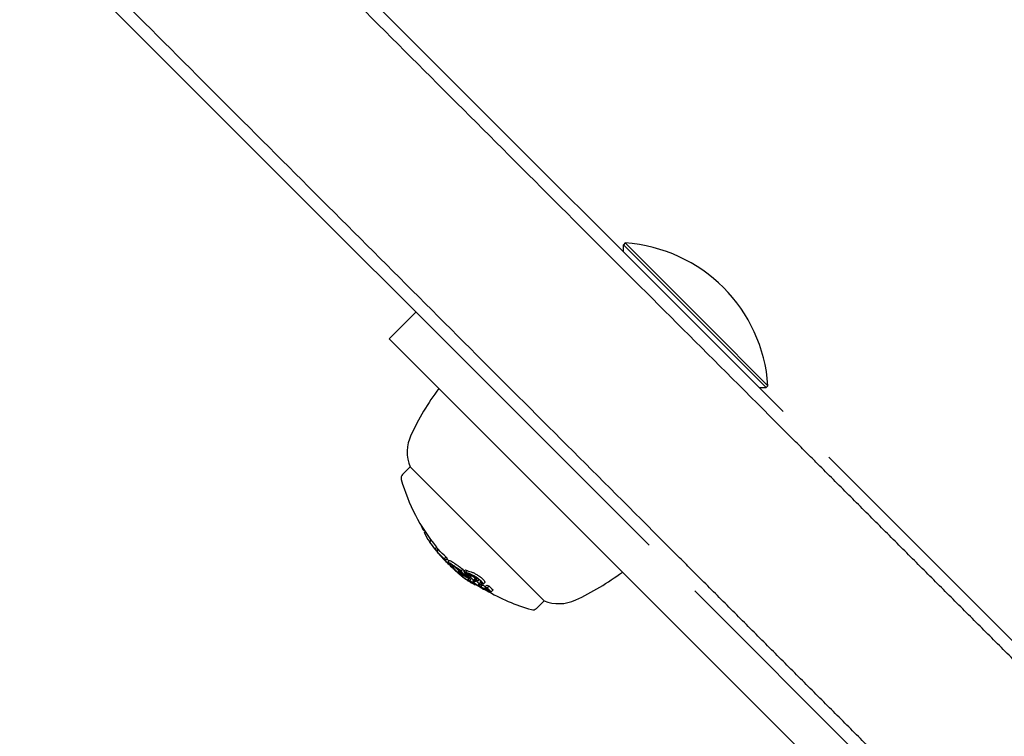
# Model space of a CAD drawing. Units: millimetres. Extents: x -2322 to 5944, y -7169 to 1941.
# Drawn here: x 558 to 636, y -636 to -579 of the extents above; entities that cross this region are included whole.
import ezdxf

# ---------------------------------------------------------------- set-up
doc = ezdxf.new("R2010")
doc.units = ezdxf.units.MM
doc.header["$LTSCALE"] = 0.2
doc.header["$MEASUREMENT"] = 0
doc.header["$PDMODE"] = 1
doc.layers.add('HAGS-Dim Plan', color=7, linetype='Continuous', lineweight=100)
doc.layers.add('HAGS-Plan', color=7, linetype='Continuous')
doc.styles.get("Standard").update_dxf_attribs({"font": 'g13f12d.shx', "height": 300})
doc.dimstyles.new('HAGS - Dim Plan', dxfattribs={"dimtxt": 300, "dimasz": 200, "dimexe": 0.18, "dimexo": 0.0625, "dimgap": 150, "dimtad": 0, "dimlfac": 0.001, "dimrnd": 0.05, "dimzin": 1, "dimdsep": 46, "dimtxsty": 'Standard', "dimblk": 'HAGS - Dim Plan arrow', "dimcen": 0.1, "dimse1": 1, "dimse2": 1, "dimclrd": 1, "dimadec": 0, "dimazin": 0, "dimtfac": 1, "dimtofl": 0, "dimtmove": 0, "dimatfit": 3, "dimfxl": 1, "dimtolj": 1, "dimtzin": 0, "dimarcsym": 0})

# ---------------------------------------------------------------- blocks, each defined once
blk = doc.blocks.new('HAGS - Dim Plan arrow')
at = {"color": 1, "lineweight": 0}
blk.add_lwpolyline([(0, 0, 0, 0.35, 0), (-1, 0, 0.015, 0.015, 0)], format="xyseb", dxfattribs=at)
blk = doc.blocks.new('*D13')
at = {"layer": 'Defpoints', "color": 0, "transparency": 16777216}
for p in [(2334.5, 1940.584), (5747.284, 1940.584), (335.52, -5896.693)]:
    blk.add_point(p, dxfattribs=at)
at = {"layer": 'HAGS-Dim Plan', "color": 1, "lineweight": -2, "transparency": 16777216}
for p, q in [((5747.284, 1740.584), (5747.284, -1385.447)), ((5747.284, -5696.693), (5747.284, -2596.321))]:
    blk.add_line(p, q, dxfattribs=at)
at = {"layer": 'HAGS-Dim Plan', "color": 1, "lineweight": -2, "transparency": 16777216, "xscale": 200, "yscale": 200, "zscale": 200}
for p, rotation in [((5747.284, 1940.584), 90), ((5747.284, -5896.693), 270)]:
    blk.add_blockref('HAGS - Dim Plan arrow', p, dxfattribs=dict(at, rotation=rotation))
at = {"layer": 'HAGS-Dim Plan', "color": 0, "transparency": 16777216, "insert": (5747.284, -1990.884), "char_height": 300, "attachment_point": 5, "rotation": 90}
blk.add_mtext('\\A1;7.85m', dxfattribs=at)
blk = doc.blocks.new('*D15')
at = {"layer": 'Defpoints', "color": 0, "transparency": 16777216}
for p in [(2567.5, 441.915, 160.464), (5289.994, 441.915), (116.585, -4417.517, 106.468)]:
    blk.add_point(p, dxfattribs=at)
at = {"layer": 'HAGS-Dim Plan', "color": 1, "lineweight": -2, "transparency": 16777216}
for p, q in [((5289.994, 241.915), (5289.994, -1370.447)), ((5289.994, -4217.517), (5289.994, -2611.321))]:
    blk.add_line(p, q, dxfattribs=at)
at = {"layer": 'HAGS-Dim Plan', "color": 1, "lineweight": -2, "transparency": 16777216, "xscale": 200, "yscale": 200, "zscale": 200}
for p, rotation in [((5289.994, 441.915), 90), ((5289.994, -4417.517), 270)]:
    blk.add_blockref('HAGS - Dim Plan arrow', p, dxfattribs=dict(at, rotation=rotation))
at = {"layer": 'HAGS-Dim Plan', "color": 0, "transparency": 16777216, "insert": (5289.994, -1990.884), "char_height": 300, "attachment_point": 5, "rotation": 90}
blk.add_mtext('\\A1;4.85m', dxfattribs=at)

msp = doc.modelspace()

# ---------------------------------------------------------------- linework, layer by layer
at = {"layer": 'HAGS-Plan'}
for p, q in [((342.009, -333.551), (618.639, -610.18)), ((608.032, -620.787), (380.519, -393.274)), ((606.134, -596.831), (605.994, -596.971)), ((605.994, -596.971), (612.503, -603.479)), ((605.994, -597.536), (605.994, -596.971)), ((606.134, -596.831), (612.643, -603.34)), ((587.431, -604.429), (589.552, -602.307)), ((612.503, -603.479), (617.308, -608.284)), ((612.643, -603.34), (617.448, -608.145)), ((587.431, -604.429), (631.003, -648.001)), ((616.742, -608.284), (617.308, -608.284)), ((617.448, -608.145), (617.308, -608.284)), ((622.265, -613.807), (640.455, -631.997)), ((588.488, -615.184), (589.095, -614.578)), ((589.095, -614.578), (595.455, -620.938)), ((590.119, -619.458), (590.08, -619.497)), ((590.22, -619.616), (590.197, -619.639)), ((590.273, -619.698), (590.204, -619.767)), ((590.745, -620.376), (590.619, -620.502)), ((590.768, -620.407), (590.641, -620.535)), ((591.193, -620.952), (591.051, -621.093)), ((595.455, -620.938), (599.701, -625.184)), ((591.31, -621.094), (591.169, -621.235)), ((591.346, -621.133), (591.205, -621.274)), ((591.318, -621.405), (591.317, -621.406)), ((591.931, -621.714), (591.79, -621.855)), ((591.764, -621.849), (591.755, -621.857)), ((591.777, -621.894), (591.765, -621.906)), ((591.791, -621.88), (591.791, -621.88)), ((591.803, -621.928), (591.795, -621.936)), ((592.05, -621.857), (591.909, -621.999)), ((592.209, -621.995), (592.068, -622.136)), ((592.394, -622.34), (592.357, -622.377)), ((592.877, -622.673), (592.862, -622.688)), ((592.957, -622.83), (592.905, -622.882)), ((593.038, -622.99), (593.034, -622.993)), ((593.179, -622.922), (593.121, -622.98)), ((593.273, -622.686), (593.132, -622.828)), ((593.247, -622.999), (593.182, -623.064)), ((593.481, -622.727), (593.339, -622.869)), ((593.61, -622.787), (593.468, -622.928)), ((593.557, -623.157), (593.492, -623.222)), ((593.686, -623.285), (593.653, -623.318)), ((593.711, -623.064), (593.662, -623.114)), ((593.679, -623.234), (593.668, -623.244)), ((593.923, -623.308), (593.782, -623.449)), ((593.931, -623.205), (593.798, -623.338)), ((593.8, -623.112), (593.8, -623.112)), ((594.281, -623.321), (594.238, -623.364)), ((594.303, -623.298), (594.303, -623.298)), ((593.741, -623.429), (593.685, -623.484)), ((593.969, -623.421), (593.828, -623.563)), ((593.897, -623.65), (593.869, -623.678)), ((594.205, -623.466), (594.063, -623.607)), ((594.127, -623.848), (594.125, -623.849)), ((594.306, -623.889), (594.257, -623.938)), ((594.338, -623.532), (594.293, -623.577)), ((594.372, -623.497), (594.372, -623.498)), ((594.543, -623.509), (594.423, -623.629)), ((594.64, -623.774), (594.498, -623.916)), ((594.6, -623.965), (594.579, -623.986)), ((594.677, -623.888), (594.677, -623.888)), ((594.831, -623.942), (594.69, -624.083)), ((594.992, -623.764), (594.851, -623.906)), ((595.162, -623.959), (595.02, -624.1)), ((595.332, -624.013), (595.191, -624.155)), ((595.22, -624.235), (595.174, -624.281)), ((595.395, -624.399), (595.394, -624.4)), ((595.666, -624.331), (595.525, -624.472)), ((634.069, -646.824), (611.658, -624.413)), ((599.095, -625.79), (599.701, -625.184))]:
    msp.add_line(p, q, dxfattribs=at)
for centre, radius, start, end in [((605.316, -608.963), 12.159, 3.85777, 86.14223), ((608.186, -620.942), 21, 143.21321, 155), ((591.992, -613.39), 3.131, 155, 202.28887), ((588.771, -615.467), 0.4, 135, 195.90223), ((602.812, -611.466), 15, 195.90223, 219.10576), ((602.812, -611.466), 15, 219.38526, 220.13336), ((602.671, -611.608), 15, 219.10576, 219.38526), ((602.671, -611.608), 15, 222.65991, 223.10655), ((602.671, -611.608), 15, 223.40475, 225.19134), ((593.337, -606.092), 21, 295, 306.78679), ((602.812, -611.466), 15, 239.17984, 254.09777), ((600.889, -622.287), 3.131, 247.71113, 295), ((598.812, -625.508), 0.4, 254.09777, 315)]:
    msp.add_arc(centre, radius, start, end, dxfattribs=at)
for centre, major_axis, ratio, start_param, end_param in [((602.05, -610.987), (-10.575, -10.575), 0.655739, -0.284326, -0.252134), ((600.941, -609.878), (-10.273, -10.273), 0.754987, -0.080133, -0.063388), ((602.05, -610.987), (-10.575, -10.575), 0.655739, -0.222934, -0.13864), ((601.713, -610.649), (-10.505, -10.505), 0.754987, -0.078359, -0.074849), ((602.05, -610.987), (-10.575, -10.575), 0.655739, -0.134599, -0.064395), ((602.224, -611.161), (-10.583, -10.586), 0.754983, -0.077875, -0.061626), ((602.422, -611.359), (-10.584, -10.584), 0.93215, -0.069883, -0.066051), ((602.05, -610.987), (-10.575, -10.575), 0.655739, -0.040241, 0.043862), ((602.106, -611.042), (-10.58, -10.58), 0.655739, -0.033255, 0.036872), ((591.489, -621.598), (0.119, -0.135), 0.015838, 0.655106, 1.294319), ((591.969, -622.072), (0.216, -0.215), 0.065215, -3.80365, -3.272731), ((602.927, -611.863), (-10.599, -10.599), 0.754987, -0.070696, -0.068114), ((602.975, -611.912), (-10.596, -10.596), 0.754987, -0.077684, -0.061239), ((602.633, -611.57), (10.606, 10.607), 0.462229, 3.094994, 3.128697), ((602.699, -611.636), (-10.607, -10.607), 0.462228, -0.046657, 0.038486), ((592.781, -622.758), (0.723, -0.637), 0.097899, -2.758823, -2.014196), ((592.798, -622.781), (0.666, -0.587), 0.097879, -2.757149, -2.014075), ((602.716, -611.688), (-10.633, -10.545), 0.462075, 0.047738, 0.047785), ((592.908, -622.814), (0.531, -0.433), 0.101068, -4.542427, -3.787728), ((592.915, -622.833), (-0.468, 0.382), 0.102745, -1.309758, -0.654898), ((603.754, -612.691), (-10.477, -10.477), 0.754989, -0.058447, -0.027207), ((603.802, -612.739), (-10.465, -10.465), 0.754989, -0.062795, -0.027888), ((593.043, -622.992), (-0.781, 0.657), 0.086791, 1.560954, 2.27418), ((593.058, -622.996), (0.846, -0.712), 0.08686, -1.581178, -0.867498), ((592.032, -621.515), (-1.514, 1.626), 0.199022, 2.471357, 2.553452), ((603.981, -612.918), (-10.417, -10.417), 0.754987, -0.06135, -0.027835), ((604.029, -612.966), (-10.402, -10.402), 0.754987, -0.066003, -0.027628), ((604.385, -613.322), (-10.359, -10.359), 0.658728, -0.110077, -0.058219), ((593.513, -623.207), (0.124, -0.103), 0.152934, -2.35969, -1.610836), ((604.441, -613.377), (-10.343, -10.343), 0.658728, -0.104007, -0.066494), ((593.51, -623.228), (-0.131, 0.101), 0.139403, 1.374469, 2.048484), ((602.195, -610.849), (-10.575, -10.575), 0.655739, 0.230106, 0.244112), ((593.508, -623.22), (0.0628, -0.0483), 0.141601, -1.716603, -1.118356), ((593.475, -623.145), (-0.242, 0.181), 0.18118, -4.353498, -3.759408), ((604.098, -613.035), (-10.381, -10.381), 0.754987, -0.009169, -0.006953), ((602.454, -611.391), (-10.603, -10.603), 0.655739, 0.222446, 0.238878), ((604.146, -613.083), (-10.365, -10.365), 0.754987, -0.016491, 0.00014), ((602.399, -611.335), (-10.6, -10.6), 0.655739, 0.230672, 0.23334), ((602.868, -611.805), (-10.603, -10.603), 0.655739, 0.180478, 0.196633), ((602.924, -611.861), (-10.601, -10.601), 0.655739, 0.186264, 0.189593), ((603.981, -612.918), (-10.417, -10.417), 0.754987, 0.032189, 0.069248), ((604.029, -612.966), (-10.402, -10.402), 0.754988, 0.025148, 0.076441), ((597.598, -617.263), (-3.897, -6.345), 0.665261, 0.0448, 0.056415), ((597.675, -617.315), (3.902, 6.35), 0.665282, -3.096291, -3.084645), ((593.982, -623.207), (0.788, -0.631), 0.335957, -0.384114, 0.021161), ((594.028, -623.229), (0.832, -0.667), 0.336405, -0.386394, 0.020798), ((603.063, -611.717), (-10.601, -10.601), 0.655739, 0.317511, 0.334599), ((605.396, -614.05), (-10.014, -10.014), 0.673614, -0.007514, 0.04077), ((594.579, -623.849), (0.746, -0.466), 0.208765, -1.215523, -0.540838), ((594.599, -623.856), (0.818, -0.511), 0.209262, -1.214706, -0.541682), ((592.762, -616.145), (-3.708, 8.097), 0.429903, 2.817258, 2.842339), ((592.819, -616.108), (-3.741, 8.188), 0.430393, 2.817888, 2.842601), ((603.228, -612.165), (-10.581, -10.582), 0.655748, 0.322674, 0.323085), ((603.284, -612.221), (-10.575, -10.575), 0.655739, 0.319058, 0.329828)]:
    msp.add_ellipse(centre, major_axis=major_axis, ratio=ratio, start_param=start_param, end_param=end_param, dxfattribs=at)
at = {"layer": 'HAGS-Plan', "extrusion": (2.48998e-16, -2.93104e-17, -1)}
msp.add_ellipse((602.192, -610.845), major_axis=(-10.575, -10.575), ratio=0.655739, start_param=0.064395, end_param=0.067595, dxfattribs=at)
at = {"layer": 'HAGS-Plan', "extrusion": (2.31e-16, -1.3299e-17, -1)}
msp.add_ellipse((602.366, -611.02), major_axis=(-10.585, -10.585), ratio=0.754987, start_param=0.074089, end_param=0.077771, dxfattribs=at)
at = {"layer": 'HAGS-Plan', "extrusion": (2.30035e-16, -1.02961e-17, -1)}
msp.add_ellipse((602.392, -611.329), major_axis=(-10.598, -10.598), ratio=0.754987, start_param=0.061444, end_param=0.077672, dxfattribs=at)
at = {"layer": 'HAGS-Plan', "extrusion": (2.30351e-16, -1.19341e-17, -1)}
msp.add_ellipse((602.44, -611.377), major_axis=(-10.601, -10.601), ratio=0.754988, start_param=0.068389, end_param=0.070684, dxfattribs=at)
at = {"layer": 'HAGS-Plan', "extrusion": (2.43193e-16, -2.24858e-17, -1)}
msp.add_ellipse((602.124, -611.061), major_axis=(-10.582, -10.582), ratio=0.655739, start_param=0.028445, end_param=0.033249, dxfattribs=at)
at = {"layer": 'HAGS-Plan', "extrusion": (2.43079e-16, -2.24615e-17, -1)}
msp.add_ellipse((602.18, -611.116), major_axis=(-10.587, -10.587), ratio=0.655739, start_param=0.02839, end_param=0.040196, dxfattribs=at)
at = {"layer": 'HAGS-Plan', "extrusion": (2.3196e-16, -9.57408e-18, -1)}
msp.add_ellipse((602.192, -610.845), major_axis=(-10.575, -10.575), ratio=0.655739, start_param=-0.043862, end_param=0.040241, dxfattribs=at)
at = {"layer": 'HAGS-Plan', "extrusion": (3.00482e-16, -7.84284e-17, -1)}
msp.add_ellipse((602.327, -611.264), major_axis=(-10.6, -10.6), ratio=0.453217, start_param=0.018519, end_param=0.037262, dxfattribs=at)
at = {"layer": 'HAGS-Plan', "extrusion": (2.96954e-16, -7.53124e-17, -1)}
msp.add_ellipse((602.392, -611.329), major_axis=(-10.602, -10.602), ratio=0.453217, start_param=0.005261, end_param=0.037205, dxfattribs=at)
at = {"layer": 'HAGS-Plan', "extrusion": (2.30058e-16, -1.02494e-17, -1)}
msp.add_ellipse((603.116, -611.77), major_axis=(-10.596, -10.596), ratio=0.754987, start_param=0.061239, end_param=0.077684, dxfattribs=at)
at = {"layer": 'HAGS-Plan', "extrusion": (2.42601e-16, -2.23187e-17, -1)}
msp.add_ellipse((602.592, -611.529), major_axis=(-10.606, -10.606), ratio=0.655739, start_param=0.027991, end_param=0.032308, dxfattribs=at)
at = {"layer": 'HAGS-Plan', "extrusion": (2.92114e-16, -6.95584e-17, -1)}
msp.add_ellipse((602.392, -611.328), major_axis=(10.601, 10.602), ratio=0.462619, start_param=3.135556, end_param=3.140565, dxfattribs=at)
at = {"layer": 'HAGS-Plan', "extrusion": (2.95791e-16, -7.29986e-17, -1)}
msp.add_ellipse((602.84, -611.494), major_axis=(-10.607, -10.607), ratio=0.462228, start_param=0.013344, end_param=0.043545, dxfattribs=at)
at = {"layer": 'HAGS-Plan', "extrusion": (2.22991e-16, -6.08365e-19, -1)}
msp.add_ellipse((603.554, -612.493), major_axis=(-10.529, -10.512), ratio=0.75499, start_param=-0.000735, end_param=0.015342, dxfattribs=at)
at = {"layer": 'HAGS-Plan', "extrusion": (2.23906e-16, -1.95094e-18, -1)}
msp.add_ellipse((603.6, -612.537), major_axis=(-10.512, -10.512), ratio=0.754987, start_param=0.006872, end_param=0.008999, dxfattribs=at)
at = {"layer": 'HAGS-Plan', "extrusion": (1.97303e-16, 1.88511e-18, -1)}
msp.add_ellipse((602.672, -611.609), major_axis=(-10.607, -10.607), ratio=0.655739, start_param=-0.213728, end_param=-0.126958, dxfattribs=at)
at = {"layer": 'HAGS-Plan', "extrusion": (1.97926e-16, 3.52812e-19, -1)}
msp.add_ellipse((602.616, -611.553), major_axis=(-10.606, -10.606), ratio=0.655739, start_param=-0.206633, end_param=-0.133964, dxfattribs=at)
at = {"layer": 'HAGS-Plan', "extrusion": (2.30877e-16, -1.02641e-17, -1)}
msp.add_ellipse((604.171, -612.825), major_axis=(-10.402, -10.402), ratio=0.754987, start_param=0.050173, end_param=0.066002, dxfattribs=at)
at = {"layer": 'HAGS-Plan', "extrusion": (1.95125e-16, 8.46989e-18, -1)}
msp.add_ellipse((602.054, -610.991), major_axis=(-10.575, -10.575), ratio=0.655739, start_param=-0.244112, end_param=-0.230106, dxfattribs=at)
at = {"layer": 'HAGS-Plan', "extrusion": (1.95663e-16, 6.9876e-18, -1)}
msp.add_ellipse((602.109, -611.046), major_axis=(-10.58, -10.581), ratio=0.655741, start_param=-0.237267, end_param=-0.236216, dxfattribs=at)
at = {"layer": 'HAGS-Plan', "extrusion": (2.24676e-16, -2.2738e-18, -1)}
msp.add_ellipse((604.288, -612.941), major_axis=(-10.365, -10.365), ratio=0.754987, start_param=-0.00014, end_param=0.005993, dxfattribs=at)
at = {"layer": 'HAGS-Plan', "extrusion": (2.13134e-16, 2.49691e-17, -1)}
msp.add_ellipse((603.01, -611.664), major_axis=(-10.603, -10.603), ratio=0.655739, start_param=-0.196633, end_param=-0.184975, dxfattribs=at)
at = {"layer": 'HAGS-Plan', "extrusion": (2.17211e-16, 3.3852e-18, -1)}
msp.add_ellipse((604.171, -612.825), major_axis=(-10.402, -10.402), ratio=0.754987, start_param=-0.04298, end_param=-0.02515, dxfattribs=at)
at = {"layer": 'HAGS-Plan', "extrusion": (2.14362e-16, 2.33876e-17, -1)}
msp.add_ellipse((603.215, -612.152), major_axis=(-10.582, -10.582), ratio=0.655739, start_param=-0.189944, end_param=-0.189033, dxfattribs=at)
at = {"layer": 'HAGS-Plan', "extrusion": (2.1361e-16, 2.51538e-17, -1)}
msp.add_ellipse((603.271, -612.207), major_axis=(-10.577, -10.577), ratio=0.655739, start_param=-0.197133, end_param=-0.185359, dxfattribs=at)
at = {"layer": 'HAGS-Plan', "extrusion": (1.85367e-16, 2.79239e-17, -1)}
msp.add_ellipse((602.921, -611.858), major_axis=(-10.601, -10.601), ratio=0.655739, start_param=-0.334599, end_param=-0.317511, dxfattribs=at)
at = {"layer": 'HAGS-Plan', "extrusion": (2.22406e-16, 1.2326e-32, -1)}
msp.add_ellipse((602.812, -611.467), major_axis=(-7.8, -12.812), ratio=0.000003, start_param=0, end_param=0.000012, dxfattribs=at)
at = {"layer": 'HAGS-Plan', "extrusion": (1.86313e-16, 2.61782e-17, -1)}
msp.add_ellipse((602.977, -611.914), major_axis=(-10.599, -10.599), ratio=0.655739, start_param=-0.326425, end_param=-0.323362, dxfattribs=at)
at = {"layer": 'HAGS-Plan', "extrusion": (2.42469e-16, -2.00101e-17, -1)}
msp.add_ellipse((605.203, -614.143), major_axis=(10.044, 10.03), ratio=0.673607, start_param=3.106979, end_param=3.140369, dxfattribs=at)
at = {"layer": 'HAGS-Plan', "extrusion": (2.36645e-16, -1.3398e-17, -1)}
msp.add_ellipse((605.255, -614.192), major_axis=(-10.014, -10.014), ratio=0.673614, start_param=-0.04077, end_param=0.007514, dxfattribs=at)
at = {"layer": 'HAGS-Plan'}
for points, knots in [([(618.573, -611.524), (613.265, -606.216), (608.083, -601.033), (597.622, -590.57), (592.117, -585.063), (581.051, -573.995), (575.49, -568.433), (564.399, -557.339), (558.868, -551.808), (547.916, -540.853), (542.495, -535.431), (531.834, -524.768), (526.593, -519.526), (516.355, -509.286), (511.358, -504.288), (501.664, -494.591), (496.966, -489.893), (487.919, -480.844), (483.568, -476.492), (475.253, -468.176), (471.096, -464.018), (462.865, -455.785), (458.792, -451.711), (450.801, -443.719), (446.885, -439.801), (439.271, -432.185), (435.573, -428.487), (428.449, -421.362), (425.022, -417.934), (418.477, -411.387), (415.358, -408.268), (409.459, -402.368), (406.678, -399.586), (401.468, -394.376), (399.04, -391.947), (395.542, -388.448), (394.316, -387.222), (393.119, -386.024)], [-621.793924, -621.793924, -621.793924, -621.793924, -598.69779, -598.69779, -573.75274, -573.75274, -548.80769, -548.80769, -523.86264, -523.86264, -498.91759, -498.91759, -473.97254, -473.97254, -449.02749, -449.02749, -424.08244, -424.08244, -399.137391, -399.137391, -374.191536, -374.191536, -349.245681, -349.245681, -324.299826, -324.299826, -299.353972, -299.353972, -274.408117, -274.408117, -249.462262, -249.462262, -224.516407, -224.516407, -199.570553, -199.570553, -185.732558, -185.732558, -185.732558, -185.732558]), ([(609.382, -620.718), (604.075, -615.41), (598.894, -610.228), (588.434, -599.766), (582.93, -594.261), (571.865, -583.194), (566.306, -577.633), (555.216, -566.541), (549.686, -561.011), (538.736, -550.058), (533.316, -544.637), (522.657, -533.976), (517.418, -528.735), (507.182, -518.497), (502.185, -513.5), (492.493, -503.805), (487.797, -499.108), (478.751, -490.061), (474.402, -485.71), (466.089, -477.396), (461.933, -473.239), (453.704, -465.009), (449.632, -460.936), (441.644, -452.946), (437.729, -449.03), (430.117, -441.416), (426.421, -437.72), (419.299, -430.597), (415.873, -427.17), (409.329, -420.625), (406.212, -417.507), (400.315, -411.608), (397.535, -408.828), (392.327, -403.619), (389.899, -401.191), (386.403, -397.694), (385.18, -396.47), (383.984, -395.274)], [-621.722799, -621.722799, -621.722799, -621.722799, -598.627197, -598.627197, -573.683743, -573.683743, -548.740288, -548.740288, -523.796834, -523.796834, -498.85338, -498.85338, -473.909926, -473.909926, -448.966472, -448.966472, -424.023017, -424.023017, -399.079563, -399.079563, -374.136885, -374.136885, -349.194208, -349.194208, -324.25153, -324.25153, -299.308853, -299.308853, -274.366175, -274.366175, -249.423497, -249.423497, -224.48082, -224.48082, -199.538142, -199.538142, -185.716835, -185.716835, -185.716835, -185.716835]), ([(621.56, -614.512), (621.29, -614.243), (621.009, -613.961), (620.435, -613.388), (620.144, -613.096), (619.568, -612.52), (619.282, -612.234), (618.859, -611.811), (618.714, -611.666), (618.573, -611.524)], [54.901441, 54.901441, 54.901441, 54.901441, 56.044312, 56.044312, 57.188127, 57.188127, 58.331942, 58.331942, 58.946216, 58.946216, 58.946216, 58.946216]), ([(612.367, -623.705), (612.098, -623.435), (611.816, -623.154), (611.244, -622.581), (610.953, -622.289), (610.376, -621.713), (610.091, -621.428), (609.668, -621.005), (609.523, -620.86), (609.382, -620.718)], [54.877552, 54.877552, 54.877552, 54.877552, 56.019817, 56.019817, 57.163025, 57.163025, 58.306233, 58.306233, 58.9202, 58.9202, 58.9202, 58.9202]), ([(591.399, -621.496), (591.39, -621.486), (591.381, -621.476), (591.373, -621.467), (591.365, -621.458), (591.357, -621.449), (591.349, -621.441)], [0.31907372, 0.31907372, 0.31907372, 0.31907372, 0.32417997, 0.32417997, 0.32417997, 0.32928615, 0.32928615, 0.32928615, 0.32928615]), ([(591.475, -621.578), (591.461, -621.563), (591.447, -621.548), (591.422, -621.52), (591.41, -621.507), (591.399, -621.496)], [0.00000002, 0.00000002, 0.00000002, 0.00000002, 0.00619519, 0.00619519, 0.01238711, 0.01238711, 0.01238711, 0.01238711]), ([(591.442, -621.547), (591.434, -621.539), (591.427, -621.531), (591.42, -621.523), (591.413, -621.516), (591.407, -621.509), (591.4, -621.502)], [-0.004207038, -0.004207038, -0.004207038, -0.004207038, 0, 0, 0, 0.004206976, 0.004206976, 0.004206976, 0.004206976]), ([(591.481, -621.59), (591.474, -621.582), (591.467, -621.574), (591.453, -621.56), (591.447, -621.553), (591.442, -621.547)], [-0.00648513, -0.00648513, -0.00648513, -0.00648513, -0.003242697, -0.003242697, -0.000000024, -0.000000024, -0.000000024, -0.000000024]), ([(591.523, -621.633), (591.516, -621.625), (591.508, -621.616), (591.491, -621.597), (591.483, -621.588), (591.475, -621.578)], [0, 0, 0, 0, 0.003742148, 0.003742148, 0.007484527, 0.007484527, 0.007484527, 0.007484527]), ([(591.494, -621.605), (591.492, -621.602), (591.49, -621.6), (591.487, -621.597), (591.485, -621.595), (591.483, -621.592), (591.481, -621.59)], [-0.000976795, -0.000976795, -0.000976795, -0.000976795, 0, 0, 0, 0.000982975, 0.000982975, 0.000982975, 0.000982975]), ([(591.527, -621.643), (591.523, -621.638), (591.518, -621.632), (591.507, -621.619), (591.5, -621.612), (591.494, -621.605)], [-0.00661689, -0.00661689, -0.00661689, -0.00661689, -0.0033085, -0.0033085, 0, 0, 0, 0]), ([(591.556, -621.677), (591.551, -621.672), (591.547, -621.667), (591.542, -621.661), (591.537, -621.655), (591.532, -621.649), (591.527, -621.643)], [-0.004247713, -0.004247713, -0.004247713, -0.004247713, 0, 0, 0, 0.004247872, 0.004247872, 0.004247872, 0.004247872]), ([(591.619, -621.745), (591.614, -621.739), (591.609, -621.733), (591.603, -621.726), (591.597, -621.719), (591.591, -621.712), (591.584, -621.704)], [0.340504, 0.340504, 0.340504, 0.340504, 0.34558185, 0.34558185, 0.34558185, 0.35065987, 0.35065987, 0.35065987, 0.35065987]), ([(591.757, -621.857), (591.755, -621.857), (591.754, -621.858), (591.755, -621.863), (591.757, -621.866), (591.76, -621.871)], [0, 0, 0, 0, 0.00607228, 0.00607228, 0.01214453, 0.01214453, 0.01214453, 0.01214453]), ([(591.76, -621.871), (591.766, -621.879), (591.773, -621.889), (591.789, -621.911), (591.799, -621.923), (591.81, -621.937)], [0, 0, 0, 0, 0.01085384, 0.01085384, 0.02170767, 0.02170767, 0.02170767, 0.02170767]), ([(591.828, -621.933), (591.827, -621.933), (591.826, -621.934), (591.827, -621.937), (591.828, -621.939), (591.83, -621.942)], [-0.008408172, -0.008408172, -0.008408172, -0.008408172, -0.00420408, -0.00420408, 0, 0, 0, 0]), ([(591.909, -621.999), (591.888, -621.98), (591.87, -621.964), (591.842, -621.941), (591.832, -621.935), (591.828, -621.933)], [-0.02253264, -0.02253264, -0.02253264, -0.02253264, -0.011268, -0.011268, 0, 0, 0, 0]), ([(591.83, -621.942), (591.835, -621.95), (591.841, -621.959), (591.856, -621.979), (591.865, -621.99), (591.875, -622.002)], [-0.01939176, -0.01939176, -0.01939176, -0.01939176, -0.00969588, -0.00969588, 0, 0, 0, 0]), ([(592.167, -622.17), (592.118, -622.142), (592.086, -622.13), (592.058, -622.137), (592.064, -622.157), (592.087, -622.193)], [-0.08157577, -0.08157577, -0.08157577, -0.08157577, -0.04092449, -0.04092449, 0, 0, 0, 0]), ([(592.232, -622.241), (592.187, -622.215), (592.157, -622.203), (592.133, -622.211), (592.138, -622.229), (592.159, -622.261)], [0, 0, 0, 0, 0.03752533, 0.03752533, 0.07382007, 0.07382007, 0.07382007, 0.07382007]), ([(592.56, -622.424), (592.479, -622.368), (592.404, -622.318), (592.272, -622.232), (592.215, -622.197), (592.167, -622.17)], [-0.08025256, -0.08025256, -0.08025256, -0.08025256, -0.04009627, -0.04009627, 0, 0, 0, 0]), ([(592.209, -621.995), (592.21, -621.993), (592.212, -621.992), (592.227, -621.988), (592.26, -622.001), (592.309, -622.029)], [0.03510784, 0.03510784, 0.03510784, 0.03510784, 0.04087686, 0.04087686, 0.08157802, 0.08157802, 0.08157802, 0.08157802]), ([(592.603, -622.48), (592.522, -622.425), (592.449, -622.376), (592.326, -622.296), (592.275, -622.265), (592.232, -622.241)], [0, 0, 0, 0, 0.0396136, 0.0396136, 0.07579598, 0.07579598, 0.07579598, 0.07579598]), ([(592.309, -622.029), (592.356, -622.056), (592.414, -622.091), (592.546, -622.176), (592.62, -622.226), (592.702, -622.283)], [0, 0, 0, 0, 0.04009611, 0.04009611, 0.08025256, 0.08025256, 0.08025256, 0.08025256]), ([(592.511, -622.436), (592.461, -622.406), (592.422, -622.387), (592.395, -622.378), (592.378, -622.372), (592.365, -622.371), (592.359, -622.376), (592.356, -622.378), (592.354, -622.381), (592.354, -622.386), (592.353, -622.4), (592.366, -622.426), (592.392, -622.461), (592.401, -622.472), (592.411, -622.485), (592.422, -622.499)], [0, 0, 0, 0, 0.300101, 0.300101, 0.300101, 0.499977, 0.499977, 0.499977, 0.600491, 0.600491, 0.600491, 0.899412, 0.899412, 0.899412, 1, 1, 1, 1]), ([(592.415, -622.548), (592.494, -622.625), (592.586, -622.71), (592.781, -622.885), (592.884, -622.975), (592.987, -623.062)], [-0.08132443, -0.08132443, -0.08132443, -0.08132443, -0.04079429, -0.04079429, 0, 0, 0, 0]), ([(592.568, -622.501), (592.494, -622.456), (592.448, -622.438), (592.434, -622.448), (592.42, -622.458), (592.44, -622.496), (592.491, -622.558)], [0, 0, 0, 0, 0.498726, 0.498726, 0.498726, 1, 1, 1, 1]), ([(592.422, -622.499), (592.474, -622.564), (592.55, -622.645), (592.737, -622.828), (592.849, -622.93), (592.97, -623.035)], [0, 0, 0, 0, 0.0500569, 0.0500569, 0.1004173, 0.1004173, 0.1004173, 0.1004173]), ([(592.491, -622.558), (592.539, -622.617), (592.608, -622.691), (592.78, -622.86), (592.883, -622.954), (592.995, -623.051)], [-0.09249763, -0.09249763, -0.09249763, -0.09249763, -0.0463943, -0.0463943, 0, 0, 0, 0]), ([(593.132, -622.828), (593.028, -622.754), (592.928, -622.683), (592.737, -622.548), (592.646, -622.484), (592.56, -622.424)], [-0.08324925, -0.08324925, -0.08324925, -0.08324925, -0.04162472, -0.04162472, 0, 0, 0, 0]), ([(593.102, -622.833), (593.012, -622.768), (592.925, -622.707), (592.758, -622.589), (592.678, -622.533), (592.603, -622.48)], [0, 0, 0, 0, 0.03662725, 0.03662725, 0.07320885, 0.07320885, 0.07320885, 0.07320885]), ([(592.702, -622.283), (592.788, -622.342), (592.878, -622.406), (593.07, -622.542), (593.17, -622.612), (593.273, -622.686)], [0, 0, 0, 0, 0.04162511, 0.04162511, 0.08324925, 0.08324925, 0.08324925, 0.08324925]), ([(592.46, -622.588), (592.531, -622.656), (592.612, -622.732), (592.789, -622.89), (592.884, -622.973), (592.979, -623.053)], [0, 0, 0, 0, 0.03604524, 0.03604524, 0.07355112, 0.07355112, 0.07355112, 0.07355112]), ([(592.905, -622.882), (592.931, -622.899), (592.956, -622.916), (592.98, -622.931), (593.004, -622.946), (593.028, -622.961), (593.051, -622.974)], [-0.01363348, -0.01363348, -0.01363348, -0.01363348, 0, 0, 0, 0.01363644, 0.01363644, 0.01363644, 0.01363644]), ([(592.97, -623.035), (593.04, -623.096), (593.116, -623.159), (593.19, -623.22), (593.248, -623.267), (593.307, -623.314), (593.364, -623.358), (593.38, -623.37), (593.395, -623.382), (593.411, -623.393), (593.482, -623.447), (593.549, -623.497), (593.609, -623.538), (593.642, -623.56), (593.672, -623.581), (593.7, -623.599)], [0, 0, 0, 0, 0.280602, 0.280602, 0.280602, 0.499988, 0.499988, 0.499988, 0.561294, 0.561294, 0.561294, 0.843765, 0.843765, 0.843765, 1, 1, 1, 1]), ([(592.995, -623.051), (593.076, -623.121), (593.166, -623.196), (593.254, -623.266), (593.283, -623.289), (593.312, -623.312), (593.34, -623.334), (593.369, -623.356), (593.396, -623.377), (593.423, -623.397), (593.45, -623.417), (593.477, -623.436), (593.502, -623.454), (593.527, -623.472), (593.551, -623.489), (593.573, -623.504), (593.596, -623.52), (593.617, -623.534), (593.637, -623.546)], [0, 0, 0, 0, 0.375, 0.375, 0.375, 0.5, 0.5, 0.5, 0.625, 0.625, 0.625, 0.75, 0.75, 0.75, 0.875, 0.875, 0.875, 1, 1, 1, 1]), ([(593.051, -622.974), (593.059, -622.979), (593.067, -622.984), (593.074, -622.987), (593.081, -622.991), (593.088, -622.994), (593.094, -622.997)], [-0.004926239, -0.004926239, -0.004926239, -0.004926239, 0, 0, 0, 0.004926374, 0.004926374, 0.004926374, 0.004926374]), ([(593.094, -622.997), (593.098, -622.998), (593.101, -622.998), (593.103, -622.995), (593.102, -622.992), (593.097, -622.984), (593.093, -622.978), (593.081, -622.965), (593.074, -622.957), (593.065, -622.949)], [-0.01600553, -0.01600553, -0.01600553, -0.01600553, -0.01201077, -0.01201077, -0.00801207, -0.00801207, -0.00401771, -0.00401771, 0, 0, 0, 0]), ([(593.112, -623.035), (593.123, -623.041), (593.133, -623.047), (593.142, -623.051), (593.15, -623.056), (593.159, -623.06), (593.166, -623.063)], [0.3127174, 0.3127174, 0.3127174, 0.3127174, 0.31896884, 0.31896884, 0.31896884, 0.32522046, 0.32522046, 0.32522046, 0.32522046]), ([(593.166, -623.063), (593.175, -623.066), (593.18, -623.066), (593.184, -623.062), (593.183, -623.057), (593.175, -623.042), (593.168, -623.032), (593.148, -623.008), (593.135, -622.995), (593.121, -622.98)], [0, 0, 0, 0, 0.00737024, 0.00737024, 0.0147573, 0.0147573, 0.02214418, 0.02214418, 0.02951608, 0.02951608, 0.02951608, 0.02951608]), ([(593.349, -623.112), (593.364, -623.128), (593.383, -623.147), (593.424, -623.186), (593.446, -623.206), (593.47, -623.226)], [0, 0, 0, 0, 0.00947419, 0.00947419, 0.01896252, 0.01896252, 0.01896252, 0.01896252]), ([(593.456, -622.961), (593.467, -622.97), (593.479, -622.979), (593.502, -622.996), (593.513, -623.003), (593.535, -623.016), (593.545, -623.022), (593.563, -623.03), (593.571, -623.033), (593.578, -623.034)], [0, 0, 0, 0, 0.00434084, 0.00434084, 0.00869524, 0.00869524, 0.01312323, 0.01312323, 0.01754591, 0.01754591, 0.01754591, 0.01754591]), ([(593.468, -622.928), (593.464, -622.928), (593.465, -622.932), (593.47, -622.939), (593.472, -622.941), (593.474, -622.943), (593.476, -622.946), (593.479, -622.948), (593.482, -622.951), (593.485, -622.953), (593.492, -622.959), (593.5, -622.964), (593.505, -622.966), (593.506, -622.966), (593.507, -622.967), (593.508, -622.967)], [0, 0, 0, 0, 0.375, 0.375, 0.375, 0.5, 0.5, 0.5, 0.625, 0.625, 0.625, 0.9375, 0.9375, 0.9375, 1, 1, 1, 1]), ([(593.558, -623.29), (593.573, -623.3), (593.588, -623.31), (593.618, -623.328), (593.632, -623.336), (593.645, -623.343)], [0, 0, 0, 0, 0.00632766, 0.00632766, 0.0126552, 0.0126552, 0.0126552, 0.0126552]), ([(593.939, -623.141), (593.864, -623.112), (593.794, -623.088), (593.674, -623.053), (593.623, -623.041), (593.578, -623.034)], [0, 0, 0, 0, 0.03455727, 0.03455727, 0.0664087, 0.0664087, 0.0664087, 0.0664087]), ([(593.65, -622.825), (593.649, -622.825), (593.648, -622.825), (593.645, -622.824), (593.644, -622.823), (593.64, -622.821), (593.636, -622.819), (593.63, -622.815), (593.627, -622.813), (593.622, -622.808), (593.62, -622.806), (593.616, -622.803), (593.614, -622.801), (593.611, -622.797), (593.609, -622.795), (593.608, -622.792), (593.607, -622.79), (593.607, -622.789)], [0, 0, 0, 0, 0.000620612, 0.000620612, 0.0012447, 0.0012447, 0.002499442, 0.002499442, 0.003627224, 0.003627224, 0.004518455, 0.004518455, 0.005409773, 0.005409773, 0.006532176, 0.006532176, 0.007434755, 0.007434755, 0.007434755, 0.007434755]), ([(593.65, -622.825), (593.699, -622.833), (593.756, -622.846), (593.886, -622.885), (593.957, -622.909), (594.034, -622.939)], [0, 0, 0, 0, 0.03526738, 0.03526738, 0.07053169, 0.07053169, 0.07053169, 0.07053169]), ([(594.238, -623.364), (594.191, -623.328), (594.141, -623.293), (594.092, -623.261), (594.043, -623.23), (593.994, -623.201), (593.949, -623.178), (593.945, -623.175), (593.94, -623.173), (593.935, -623.171), (593.894, -623.149), (593.856, -623.132), (593.822, -623.12), (593.779, -623.104), (593.742, -623.095), (593.716, -623.095)], [0, 0, 0, 0, 0.2378143, 0.2378143, 0.2378143, 0.4754903, 0.4754903, 0.4754903, 0.5000092, 0.5000092, 0.5000092, 0.7201623, 0.7201623, 0.7201623, 1, 1, 1, 1]), ([(593.791, -623.162), (593.772, -623.163), (593.757, -623.167), (593.737, -623.183), (593.732, -623.195), (593.732, -623.225), (593.738, -623.243), (593.76, -623.286), (593.776, -623.311), (593.798, -623.338)], [-0.06597854, -0.06597854, -0.06597854, -0.06597854, -0.04952705, -0.04952705, -0.03302373, -0.03302373, -0.01651396, -0.01651396, 0, 0, 0, 0]), ([(594.2, -623.371), (594.161, -623.341), (594.12, -623.313), (594.04, -623.262), (594, -623.239), (593.926, -623.202), (593.893, -623.187), (593.834, -623.168), (593.81, -623.162), (593.791, -623.162)], [-0.05912794, -0.05912794, -0.05912794, -0.05912794, -0.04435976, -0.04435976, -0.02954814, -0.02954814, -0.01474859, -0.01474859, 0, 0, 0, 0]), ([(594.347, -623.326), (594.264, -623.272), (594.179, -623.222), (594.1, -623.179), (594.026, -623.14), (593.956, -623.106), (593.893, -623.081)], [0, 0, 0, 0, 0.519118, 0.519118, 0.519118, 1, 1, 1, 1]), ([(594.336, -623.356), (594.301, -623.333), (594.266, -623.312), (594.231, -623.29), (594.196, -623.269), (594.162, -623.25), (594.128, -623.232), (594.095, -623.214), (594.062, -623.197), (594.03, -623.181), (593.998, -623.166), (593.968, -623.153), (593.939, -623.141)], [0, 0, 0, 0, 0.25, 0.25, 0.25, 0.5, 0.5, 0.5, 0.75, 0.75, 0.75, 1, 1, 1, 1]), ([(594.034, -622.939), (594.1, -622.966), (594.173, -623.001), (594.327, -623.085), (594.408, -623.133), (594.488, -623.185)], [0, 0, 0, 0, 0.02915766, 0.02915766, 0.05817476, 0.05817476, 0.05817476, 0.05817476]), ([(594.755, -623.66), (594.73, -623.633), (594.703, -623.606), (594.642, -623.549), (594.609, -623.521), (594.539, -623.463), (594.501, -623.435), (594.425, -623.379), (594.386, -623.352), (594.347, -623.326)], [0, 0, 0, 0, 0.01412175, 0.01412175, 0.02828704, 0.02828704, 0.04247127, 0.04247127, 0.05667545, 0.05667545, 0.05667545, 0.05667545]), ([(594.488, -623.185), (594.527, -623.211), (594.566, -623.238), (594.643, -623.293), (594.68, -623.322), (594.75, -623.379), (594.783, -623.408), (594.844, -623.464), (594.872, -623.492), (594.896, -623.518)], [0, 0, 0, 0, 0.01417982, 0.01417982, 0.02834121, 0.02834121, 0.04253439, 0.04253439, 0.05668438, 0.05668438, 0.05668438, 0.05668438]), ([(593.505, -623.469), (593.583, -623.525), (593.655, -623.574), (593.786, -623.658), (593.844, -623.692), (593.894, -623.718)], [0, 0, 0, 0, 0.03800302, 0.03800302, 0.07604753, 0.07604753, 0.07604753, 0.07604753]), ([(593.558, -623.513), (593.64, -623.572), (593.716, -623.624), (593.854, -623.713), (593.915, -623.748), (593.968, -623.776)], [-0.08021016, -0.08021016, -0.08021016, -0.08021016, -0.04012738, -0.04012738, 0, 0, 0, 0]), ([(593.637, -623.546), (593.657, -623.56), (593.677, -623.572), (593.694, -623.582), (593.712, -623.592), (593.726, -623.599), (593.739, -623.605), (593.751, -623.611), (593.762, -623.615), (593.769, -623.617), (593.777, -623.619), (593.782, -623.618), (593.784, -623.615), (593.787, -623.613), (593.786, -623.608), (593.783, -623.601), (593.78, -623.594), (593.774, -623.584), (593.766, -623.573), (593.757, -623.562), (593.746, -623.549), (593.733, -623.534), (593.726, -623.527), (593.719, -623.519), (593.711, -623.511), (593.703, -623.502), (593.695, -623.494), (593.685, -623.484)], [0, 0, 0, 0, 0.125, 0.125, 0.125, 0.25, 0.25, 0.25, 0.375, 0.375, 0.375, 0.5, 0.5, 0.5, 0.625, 0.625, 0.625, 0.75, 0.75, 0.75, 0.875, 0.875, 0.875, 0.9375, 0.9375, 0.9375, 1, 1, 1, 1]), ([(593.7, -623.599), (593.748, -623.629), (593.787, -623.652), (593.815, -623.666), (593.84, -623.678), (593.858, -623.683), (593.866, -623.68), (593.867, -623.68), (593.868, -623.679), (593.869, -623.679), (593.875, -623.673), (593.869, -623.658), (593.852, -623.635), (593.839, -623.617), (593.819, -623.594), (593.793, -623.566)], [0, 0, 0, 0, 0.265722, 0.265722, 0.265722, 0.499998, 0.499998, 0.499998, 0.531744, 0.531744, 0.531744, 0.796232, 0.796232, 0.796232, 1, 1, 1, 1]), ([(594.02, -623.783), (594.005, -623.775), (593.992, -623.768), (593.98, -623.762), (593.967, -623.755), (593.956, -623.749), (593.945, -623.744)], [0.43823007, 0.43823007, 0.43823007, 0.43823007, 0.44596729, 0.44596729, 0.44596729, 0.45370199, 0.45370199, 0.45370199, 0.45370199]), ([(594.125, -623.849), (594.115, -623.842), (594.105, -623.836), (594.086, -623.823), (594.076, -623.817), (594.058, -623.805), (594.049, -623.8), (594.033, -623.791), (594.026, -623.786), (594.02, -623.783)], [0.00000006, 0.00000006, 0.00000006, 0.00000006, 0.00367971, 0.00367971, 0.00737115, 0.00737115, 0.01104804, 0.01104804, 0.01473149, 0.01473149, 0.01473149, 0.01473149]), ([(594.086, -623.836), (594.073, -623.829), (594.061, -623.823), (594.05, -623.817), (594.039, -623.812), (594.029, -623.807), (594.02, -623.802)], [-0.00681717, -0.00681717, -0.00681717, -0.00681717, 0, 0, 0, 0.00681483, 0.00681483, 0.00681483, 0.00681483]), ([(594.087, -623.598), (594.055, -623.601), (594.048, -623.622), (594.069, -623.66), (594.091, -623.697), (594.14, -623.751), (594.212, -623.813)], [0, 0, 0, 0, 0.499979, 0.499979, 0.499979, 1, 1, 1, 1]), ([(594.153, -623.881), (594.148, -623.877), (594.142, -623.873), (594.13, -623.864), (594.123, -623.86), (594.111, -623.852), (594.105, -623.848), (594.094, -623.841), (594.089, -623.838), (594.086, -623.836)], [-0.009127551, -0.009127551, -0.009127551, -0.009127551, -0.006848029, -0.006848029, -0.004565133, -0.004565133, -0.002288198, -0.002288198, -0.000000179, -0.000000179, -0.000000179, -0.000000179]), ([(594.293, -623.577), (594.254, -623.58), (594.217, -623.584), (594.149, -623.59), (594.117, -623.594), (594.087, -623.598)], [0, 0, 0, 0, 0.03405697, 0.03405697, 0.06796039, 0.06796039, 0.06796039, 0.06796039]), ([(594.17, -623.661), (594.156, -623.662), (594.148, -623.667), (594.142, -623.684), (594.145, -623.696), (594.163, -623.728), (594.178, -623.747), (594.218, -623.79), (594.243, -623.815), (594.273, -623.841)], [0, 0, 0, 0, 0.01501899, 0.01501899, 0.03006256, 0.03006256, 0.04508221, 0.04508221, 0.0601746, 0.0601746, 0.0601746, 0.0601746]), ([(594.371, -623.64), (594.333, -623.643), (594.297, -623.646), (594.23, -623.653), (594.199, -623.657), (594.17, -623.661)], [0, 0, 0, 0, 0.03336414, 0.03336414, 0.06657875, 0.06657875, 0.06657875, 0.06657875]), ([(594.293, -623.577), (594.303, -623.579), (594.312, -623.579), (594.32, -623.577), (594.327, -623.576), (594.333, -623.573), (594.336, -623.569), (594.338, -623.566), (594.34, -623.564), (594.341, -623.561), (594.342, -623.558), (594.342, -623.555), (594.342, -623.552), (594.342, -623.545), (594.34, -623.536), (594.336, -623.527), (594.334, -623.522), (594.331, -623.517), (594.328, -623.512), (594.325, -623.506), (594.321, -623.501), (594.317, -623.495), (594.309, -623.483), (594.3, -623.47), (594.288, -623.457), (594.276, -623.443), (594.263, -623.429), (594.248, -623.415), (594.241, -623.408), (594.233, -623.401), (594.225, -623.393), (594.217, -623.386), (594.209, -623.378), (594.2, -623.371)], [0, 0, 0, 0, 0.125, 0.125, 0.125, 0.25, 0.25, 0.25, 0.3125, 0.3125, 0.3125, 0.375, 0.375, 0.375, 0.5, 0.5, 0.5, 0.5625, 0.5625, 0.5625, 0.625, 0.625, 0.625, 0.75, 0.75, 0.75, 0.875, 0.875, 0.875, 0.9375, 0.9375, 0.9375, 1, 1, 1, 1]), ([(594.212, -623.813), (594.253, -623.848), (594.302, -623.887), (594.354, -623.925), (594.395, -623.956), (594.439, -623.987), (594.484, -624.016), (594.495, -624.024), (594.507, -624.032), (594.518, -624.039), (594.576, -624.077), (594.635, -624.113), (594.692, -624.145), (594.723, -624.163), (594.754, -624.18), (594.784, -624.195)], [0, 0, 0, 0, 0.278471, 0.278471, 0.278471, 0.499981, 0.499981, 0.499981, 0.556797, 0.556797, 0.556797, 0.841473, 0.841473, 0.841473, 1, 1, 1, 1]), ([(594.371, -623.64), (594.394, -623.643), (594.411, -623.64), (594.421, -623.631), (594.431, -623.623), (594.434, -623.609), (594.428, -623.59), (594.427, -623.584), (594.424, -623.577), (594.421, -623.57), (594.414, -623.555), (594.404, -623.539), (594.391, -623.521), (594.372, -623.495), (594.346, -623.466), (594.316, -623.436), (594.293, -623.413), (594.266, -623.388), (594.238, -623.364)], [0, 0, 0, 0, 0.215225, 0.215225, 0.215225, 0.43111, 0.43111, 0.43111, 0.500035, 0.500035, 0.500035, 0.641175, 0.641175, 0.641175, 0.842757, 0.842757, 0.842757, 1, 1, 1, 1]), ([(594.273, -623.841), (594.304, -623.867), (594.339, -623.895), (594.415, -623.952), (594.456, -623.98), (594.54, -624.036), (594.582, -624.063), (594.667, -624.113), (594.708, -624.136), (594.747, -624.157)], [0, 0, 0, 0, 0.01498871, 0.01498871, 0.03001881, 0.03001881, 0.0451615, 0.0451615, 0.06034195, 0.06034195, 0.06034195, 0.06034195]), ([(594.681, -623.638), (594.66, -623.616), (594.637, -623.592), (594.586, -623.545), (594.558, -623.52), (594.498, -623.472), (594.467, -623.448), (594.403, -623.401), (594.37, -623.378), (594.336, -623.356)], [0, 0, 0, 0, 0.01193783, 0.01193783, 0.02391186, 0.02391186, 0.03588163, 0.03588163, 0.04786798, 0.04786798, 0.04786798, 0.04786798]), ([(594.584, -623.829), (594.562, -623.814), (594.54, -623.798), (594.481, -623.754), (594.446, -623.726), (594.415, -623.699)], [0.03698526, 0.03698526, 0.03698526, 0.03698526, 0.0452931, 0.0452931, 0.060383, 0.060383, 0.060383, 0.060383]), ([(594.633, -623.892), (594.593, -623.889), (594.56, -623.89), (594.511, -623.903), (594.496, -623.914), (594.489, -623.929)], [0, 0, 0, 0, 0.03040989, 0.03040989, 0.06083562, 0.06083562, 0.06083562, 0.06083562]), ([(594.489, -623.929), (594.49, -623.936), (594.496, -623.946), (594.515, -623.969), (594.529, -623.982), (594.564, -624.013), (594.584, -624.029), (594.63, -624.063), (594.654, -624.08), (594.68, -624.096)], [0, 0, 0, 0, 0.00910078, 0.00910078, 0.01821615, 0.01821615, 0.02733066, 0.02733066, 0.03642294, 0.03642294, 0.03642294, 0.03642294]), ([(594.714, -623.952), (594.683, -623.95), (594.658, -623.95), (594.638, -623.953), (594.622, -623.955), (594.61, -623.959), (594.6, -623.965), (594.59, -623.97), (594.583, -623.977), (594.579, -623.986)], [0, 0, 0, 0, 0.4, 0.4, 0.4, 0.7, 0.7, 0.7, 1, 1, 1, 1]), ([(594.579, -623.986), (594.581, -623.992), (594.588, -624.002), (594.6, -624.014), (594.604, -624.018), (594.608, -624.022), (594.613, -624.026), (594.618, -624.03), (594.624, -624.035), (594.63, -624.04), (594.641, -624.049), (594.654, -624.059), (594.668, -624.069), (594.675, -624.074), (594.683, -624.079), (594.69, -624.083)], [0, 0, 0, 0, 0.375, 0.375, 0.375, 0.5, 0.5, 0.5, 0.625, 0.625, 0.625, 0.875, 0.875, 0.875, 1, 1, 1, 1]), ([(594.64, -623.774), (594.648, -623.766), (594.661, -623.759), (594.699, -623.749), (594.728, -623.748), (594.764, -623.75)], [0.0098128, 0.0098128, 0.0098128, 0.0098128, 0.03042131, 0.03042131, 0.05818017, 0.05818017, 0.05818017, 0.05818017]), ([(594.68, -624.096), (594.733, -624.129), (594.786, -624.16), (594.837, -624.186), (594.874, -624.206), (594.911, -624.224), (594.945, -624.239), (594.956, -624.244), (594.967, -624.249), (594.977, -624.253), (595.02, -624.271), (595.058, -624.283), (595.087, -624.289), (595.102, -624.292), (595.114, -624.294), (595.124, -624.294)], [0, 0, 0, 0, 0.285626, 0.285626, 0.285626, 0.499995, 0.499995, 0.499995, 0.571334, 0.571334, 0.571334, 0.861971, 0.861971, 0.861971, 1, 1, 1, 1]), ([(594.774, -623.833), (594.78, -623.825), (594.782, -623.815), (594.781, -623.802), (594.78, -623.789), (594.776, -623.775), (594.768, -623.758), (594.752, -623.724), (594.723, -623.684), (594.681, -623.638)], [0, 0, 0, 0, 0.25, 0.25, 0.25, 0.5, 0.5, 0.5, 1, 1, 1, 1]), ([(594.69, -624.083), (594.727, -624.106), (594.763, -624.127), (594.834, -624.164), (594.867, -624.181), (594.929, -624.208), (594.957, -624.219), (595.005, -624.233), (595.024, -624.237), (595.039, -624.237)], [-0.05221488, -0.05221488, -0.05221488, -0.05221488, -0.03920575, -0.03920575, -0.02616029, -0.02616029, -0.01310003, -0.01310003, 0, 0, 0, 0]), ([(594.864, -623.89), (594.876, -623.875), (594.876, -623.852), (594.866, -623.823), (594.856, -623.794), (594.835, -623.758), (594.805, -623.718), (594.79, -623.7), (594.773, -623.68), (594.755, -623.66)], [0, 0, 0, 0, 0.404953, 0.404953, 0.404953, 0.811285, 0.811285, 0.811285, 1, 1, 1, 1]), ([(595.059, -624.062), (595.053, -624.059), (595.046, -624.056), (595.009, -624.04), (594.975, -624.023), (594.905, -623.986), (594.868, -623.965), (594.831, -623.942)], [0.02336593, 0.02336593, 0.02336593, 0.02336593, 0.02610114, 0.02610114, 0.03918021, 0.03918021, 0.05222497, 0.05222497, 0.05222497, 0.05222497]), ([(594.896, -623.518), (594.921, -623.545), (594.942, -623.571), (594.976, -623.618), (594.989, -623.64), (595.008, -623.68), (595.013, -623.697), (595.016, -623.727), (595.013, -623.739), (595.006, -623.748)], [0, 0, 0, 0, 0.01441803, 0.01441803, 0.02879715, 0.02879715, 0.04321625, 0.04321625, 0.05759494, 0.05759494, 0.05759494, 0.05759494]), ([(595.039, -624.237), (595.056, -624.238), (595.069, -624.236), (595.086, -624.225), (595.089, -624.216), (595.086, -624.192), (595.08, -624.178), (595.057, -624.142), (595.041, -624.122), (595.02, -624.1)], [-0.05742176, -0.05742176, -0.05742176, -0.05742176, -0.04309886, -0.04309886, -0.02873401, -0.02873401, -0.01435789, -0.01435789, 0, 0, 0, 0]), ([(595.124, -624.294), (595.153, -624.296), (595.171, -624.289), (595.178, -624.275), (595.185, -624.262), (595.181, -624.241), (595.165, -624.213), (595.158, -624.201), (595.148, -624.187), (595.136, -624.172)], [0, 0, 0, 0, 0.406743, 0.406743, 0.406743, 0.81469, 0.81469, 0.81469, 1, 1, 1, 1]), ([(595.394, -624.4), (595.383, -624.394), (595.372, -624.389), (595.35, -624.378), (595.34, -624.374), (595.32, -624.365), (595.311, -624.362), (595.294, -624.356), (595.286, -624.354), (595.28, -624.352)], [0, 0, 0, 0, 0.00380032, 0.00380032, 0.00761399, 0.00761399, 0.01142017, 0.01142017, 0.01522582, 0.01522582, 0.01522582, 0.01522582]), ([(595.417, -624.438), (595.415, -624.436), (595.413, -624.434), (595.408, -624.431), (595.405, -624.429), (595.396, -624.424), (595.391, -624.421), (595.379, -624.416), (595.374, -624.413), (595.364, -624.409), (595.36, -624.408), (595.356, -624.407)], [-0.007788114, -0.007788114, -0.007788114, -0.007788114, -0.006816554, -0.006816554, -0.005849493, -0.005849493, -0.003898571, -0.003898571, -0.00195028, -0.00195028, 0, 0, 0, 0])]:
    msp.add_open_spline(points, degree=3, knots=knots, dxfattribs=at)
for points, weights in [([(641.151, -634.107), (631.349, -624.304), (621.56, -614.512)], [1.000000197, 1.00000145386, 1.00000019499]), ([(631.953, -643.295), (622.166, -633.506), (612.367, -623.705)], [0.999974171729, 0.999812590435, 0.999974887387])]:
    msp.add_rational_spline(points, weights, degree=2, dxfattribs=at)
for points in [[(593.893, -623.081), (593.737, -623.02), (593.608, -622.982), (593.508, -622.967)], [(593.716, -623.095), (593.636, -623.098), (593.625, -623.155), (593.693, -623.256)], [(593.912, -623.159), (593.912, -623.159), (593.912, -623.159), (593.912, -623.159)], [(594.205, -623.466), (594.21, -623.461), (594.218, -623.457), (594.229, -623.457)], [(594.229, -623.457), (594.246, -623.454), (594.263, -623.452), (594.282, -623.45)], [(594.325, -623.445), (594.326, -623.445), (594.326, -623.445), (594.326, -623.445)], [(594.415, -623.699), (594.391, -623.679), (594.371, -623.659), (594.353, -623.642)], [(594.831, -623.942), (594.826, -623.938), (594.82, -623.935), (594.815, -623.931)], [(594.824, -623.745), (594.824, -623.745), (594.824, -623.745), (594.824, -623.745)], [(594.862, -623.81), (594.861, -623.81), (594.861, -623.81), (594.861, -623.81)], [(595.006, -623.748), (595.002, -623.754), (594.997, -623.759), (594.992, -623.764)]]:
    msp.add_open_spline(points, degree=3, dxfattribs=at)

# ---------------------------------------------------------------- dimensions: what is measured, and where the dimension line sits
at = {"layer": 'HAGS-Dim Plan'}
for base, p1, p2, picture, middle in [((5747.284, 1940.584), (335.52, -5896.693), (2334.5, 1940.584), '*D13', (5747.284, -1990.884)), ((5289.994, 441.915), (116.585, -4417.517, 106.468), (2567.5, 441.915, 160.464), '*D15', (5289.994, -1990.884))]:
    dim = msp.add_linear_dim(base=base, p1=p1, p2=p2, angle=270, dimstyle='HAGS - Dim Plan', override={"dimpost": 'm'}, dxfattribs=at)
    dim.commit()
    dim.dimension.update_dxf_attribs({"geometry": picture, "text_midpoint": middle, "dimtype": 160})

doc.saveas('drawing.dxf')
